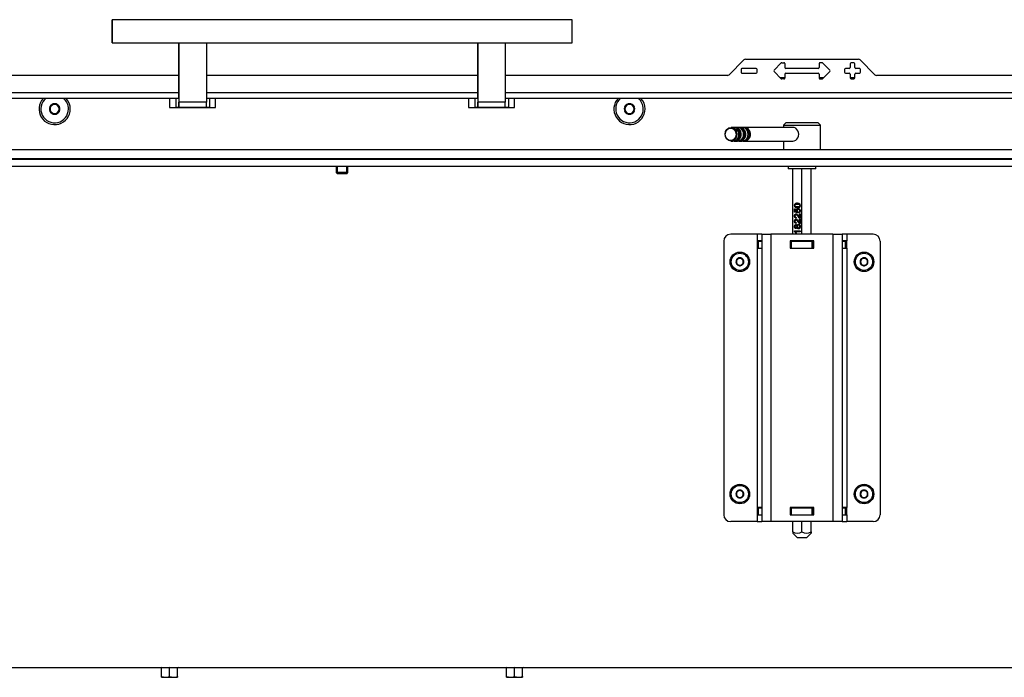
# Model space of a CAD drawing. Units: millimetres. Extents: x 0 to 852, y 0 to 1188.
# Drawn here: x 742 to 785, y 427 to 456 of the extents above; entities that cross this region are included whole.
import ezdxf

# ---------------------------------------------------------------- set-up
doc = ezdxf.new("R2010")
doc.units = ezdxf.units.MM
for name, color, linetype in [('C__USERS_SEHNAL_', 7, 'Continuous'), ('Default', 7, 'Continuous'), ('H18-105-0', 7, 'Continuous'), ('SCREW_DIN_7991_M', 7, 'Continuous')]:
    doc.layers.add(name, color=color, linetype=linetype)

# ---------------------------------------------------------------- blocks, each defined once
blk = doc.blocks.new('SE16')
at = {"layer": 'C__USERS_SEHNAL_', "color": 7, "linetype": 'Continuous'}
for p, q in [((766.432, 456.035), (746.432, 456.035)), ((746.432, 455.035), (766.432, 455.035)), ((749.332, 455.035), (749.332, 452.446)), ((749.332, 452.729), (749.332, 455.035)), ((750.532, 455.035), (750.532, 452.446)), ((762.332, 455.035), (762.332, 452.446)), ((762.332, 452.729), (762.332, 455.035)), ((763.532, 455.035), (763.532, 452.446)), ((773.261, 453.641), (773.903, 454.283)), ((773.261, 453.641), (773.903, 454.283)), ((774.442, 453.912), (773.822, 453.912)), ((773.903, 454.283), (773.903, 454.283)), ((773.974, 454.312), (778.891, 454.312)), ((775.533, 454.154), (775.219, 453.84)), ((775.561, 454.165), (775.646, 454.165)), ((775.686, 454.125), (775.686, 453.952)), ((775.686, 454.125), (775.686, 453.952)), ((775.686, 454.125), (775.686, 454.125)), ((775.686, 453.952), (775.686, 453.952)), ((777.139, 453.912), (775.726, 453.912)), ((775.726, 453.912), (775.726, 453.912)), ((777.179, 454.125), (777.179, 453.952)), ((777.303, 454.165), (777.219, 454.165)), ((777.645, 453.84), (777.332, 454.154)), ((777.645, 453.84), (777.332, 454.154)), ((777.332, 454.154), (777.332, 454.154)), ((778.492, 453.912), (778.322, 453.912)), ((778.532, 454.122), (778.532, 453.952)), ((778.692, 454.162), (778.572, 454.162)), ((778.732, 453.952), (778.732, 454.122)), ((778.732, 453.952), (778.732, 454.122)), ((778.732, 454.122), (778.732, 454.122)), ((778.732, 453.952), (778.732, 453.952)), ((778.942, 453.912), (778.772, 453.912)), ((778.772, 453.912), (778.772, 453.912)), ((778.961, 454.283), (779.603, 453.641)), ((749.332, 453.612), (713.432, 453.612)), ((762.332, 453.612), (750.532, 453.612)), ((773.191, 453.612), (763.532, 453.612)), ((773.261, 453.641), (773.261, 453.641)), ((773.782, 453.872), (773.782, 453.752)), ((773.822, 453.712), (774.442, 453.712)), ((774.482, 453.752), (774.482, 453.872)), ((774.482, 453.752), (774.482, 453.872)), ((774.482, 453.872), (774.482, 453.872)), ((774.482, 453.752), (774.482, 453.752)), ((775.219, 453.784), (775.533, 453.47)), ((775.686, 453.512), (775.491, 453.512)), ((775.686, 453.672), (775.686, 453.498)), ((775.686, 453.672), (775.686, 453.498)), ((775.686, 453.672), (775.686, 453.672)), ((775.686, 453.498), (775.686, 453.498)), ((775.726, 453.712), (777.139, 453.712)), ((775.726, 453.712), (775.726, 453.712)), ((777.179, 453.672), (777.179, 453.498)), ((777.374, 453.512), (777.179, 453.512)), ((777.332, 453.47), (777.645, 453.784)), ((777.332, 453.47), (777.645, 453.784)), ((777.332, 453.47), (777.332, 453.47)), ((777.645, 453.84), (777.645, 453.84)), ((777.645, 453.784), (777.645, 453.784)), ((778.282, 453.872), (778.282, 453.752)), ((778.322, 453.712), (778.492, 453.712)), ((778.532, 453.672), (778.532, 453.502)), ((778.732, 453.512), (778.532, 453.512)), ((778.732, 453.502), (778.732, 453.672)), ((778.732, 453.502), (778.732, 453.672)), ((778.732, 453.672), (778.732, 453.672)), ((778.732, 453.502), (778.732, 453.502)), ((778.772, 453.712), (778.942, 453.712)), ((778.772, 453.712), (778.772, 453.712)), ((778.982, 453.752), (778.982, 453.872)), ((778.982, 453.752), (778.982, 453.872)), ((778.982, 453.872), (778.982, 453.872)), ((778.982, 453.752), (778.982, 453.752)), ((799.432, 453.612), (779.674, 453.612)), ((775.646, 453.458), (775.561, 453.458)), ((777.219, 453.458), (777.303, 453.458)), ((778.572, 453.462), (778.692, 453.462)), ((713.432, 452.862), (749.332, 452.862)), ((749.332, 452.612), (713.432, 452.612)), ((748.932, 452.612), (748.932, 452.212)), ((749.199, 452.612), (749.199, 452.212)), ((749.332, 452.612), (749.332, 452.729)), ((749.332, 452.612), (749.332, 452.612)), ((749.332, 452.612), (749.332, 452.212)), ((750.532, 452.862), (762.332, 452.862)), ((762.332, 452.612), (750.532, 452.612)), ((750.665, 452.612), (750.665, 452.212)), ((750.932, 452.212), (750.932, 452.612)), ((761.932, 452.612), (761.932, 452.212)), ((762.199, 452.612), (762.199, 452.212)), ((762.332, 452.612), (762.332, 452.729)), ((762.332, 452.612), (762.332, 452.612)), ((762.332, 452.612), (762.332, 452.212)), ((763.532, 452.862), (799.432, 452.862)), ((799.432, 452.612), (763.532, 452.612)), ((763.665, 452.612), (763.665, 452.212)), ((763.932, 452.212), (763.932, 452.612)), ((743.732, 452.267), (743.736, 452.269)), ((743.732, 452.263), (743.732, 452.267)), ((743.732, 452.263), (743.732, 452.04)), ((743.929, 452.38), (743.736, 452.269)), ((743.929, 452.38), (743.932, 452.382)), ((743.932, 452.382), (743.936, 452.38)), ((744.129, 452.269), (743.936, 452.38)), ((744.129, 452.269), (744.132, 452.267)), ((744.132, 452.267), (744.132, 452.263)), ((744.132, 452.04), (744.132, 452.263)), ((748.932, 452.212), (749.332, 452.212)), ((749.332, 452.212), (749.199, 452.212)), ((749.332, 452.212), (749.302, 452.212)), ((750.532, 452.446), (749.332, 452.446)), ((749.332, 452.212), (750.532, 452.212)), ((749.332, 452.212), (749.549, 452.212)), ((749.932, 452.212), (749.332, 452.212)), ((750.532, 452.212), (749.332, 452.212)), ((749.332, 452.212), (749.332, 452.212)), ((750.532, 452.212), (749.932, 452.212)), ((750.532, 452.212), (750.532, 452.212)), ((750.532, 452.212), (750.932, 452.212)), ((750.532, 452.212), (750.562, 452.212)), ((750.665, 452.212), (750.532, 452.212)), ((761.932, 452.212), (762.332, 452.212)), ((762.332, 452.212), (762.199, 452.212)), ((762.332, 452.212), (762.302, 452.212)), ((763.532, 452.446), (762.332, 452.446)), ((762.332, 452.212), (763.532, 452.212)), ((762.332, 452.212), (762.549, 452.212)), ((762.932, 452.212), (762.332, 452.212)), ((763.532, 452.212), (762.332, 452.212)), ((762.332, 452.212), (762.332, 452.212)), ((763.532, 452.212), (762.932, 452.212)), ((763.532, 452.212), (763.532, 452.212)), ((763.532, 452.212), (763.932, 452.212)), ((763.532, 452.212), (763.562, 452.212)), ((763.665, 452.212), (763.532, 452.212)), ((768.732, 452.267), (768.736, 452.269)), ((768.732, 452.263), (768.732, 452.267)), ((768.732, 452.263), (768.732, 452.04)), ((768.929, 452.38), (768.736, 452.269)), ((768.929, 452.38), (768.932, 452.382)), ((768.932, 452.382), (768.936, 452.38)), ((769.129, 452.269), (768.936, 452.38)), ((769.129, 452.269), (769.132, 452.267)), ((769.132, 452.267), (769.132, 452.263)), ((769.132, 452.04), (769.132, 452.263)), ((743.732, 452.036), (743.732, 452.04)), ((743.736, 452.034), (743.732, 452.036)), ((743.736, 452.034), (743.929, 451.922)), ((743.932, 451.92), (743.929, 451.922)), ((743.936, 451.922), (743.932, 451.92)), ((743.936, 451.922), (744.129, 452.034)), ((744.132, 452.036), (744.129, 452.034)), ((744.132, 452.04), (744.132, 452.036)), ((768.732, 452.036), (768.732, 452.04)), ((768.736, 452.034), (768.732, 452.036)), ((768.736, 452.034), (768.929, 451.922)), ((768.932, 451.92), (768.929, 451.922)), ((768.936, 451.922), (768.932, 451.92)), ((768.936, 451.922), (769.129, 452.034)), ((769.132, 452.036), (769.129, 452.034)), ((769.132, 452.04), (769.132, 452.036)), ((773.432, 451.351), (773.347, 451.351)), ((773.632, 451.351), (773.532, 451.351)), ((773.832, 451.351), (773.732, 451.351)), ((776.032, 451.351), (773.932, 451.351)), ((775.732, 451.551), (775.632, 451.451)), ((775.632, 451.451), (777.232, 451.451)), ((775.632, 451.451), (775.632, 451.351)), ((777.132, 451.551), (775.732, 451.551)), ((777.232, 451.451), (777.132, 451.551)), ((777.232, 450.381), (777.232, 451.451)), ((773.347, 450.751), (773.432, 450.751)), ((773.532, 450.751), (773.632, 450.751)), ((773.732, 450.751), (773.832, 450.751)), ((773.932, 450.751), (776.032, 450.751)), ((775.632, 450.751), (775.632, 450.381)), ((806.882, 449.951), (705.982, 449.951)), ((806.882, 449.651), (705.982, 449.651)), ((775.632, 449.981), (775.632, 449.951)), ((775.832, 449.651), (775.832, 449.551)), ((777.032, 449.551), (777.032, 449.651)), ((777.232, 449.951), (777.232, 449.981)), ((777.032, 449.551), (775.832, 449.551)), ((776.032, 446.705), (776.032, 449.551)), ((776.432, 446.705), (776.432, 449.551)), ((776.832, 446.705), (776.832, 449.551)), ((776.106, 447.664), (776.106, 447.81)), ((776.106, 447.81), (776.136, 447.81)), ((776.237, 447.635), (776.106, 447.664)), ((776.116, 447.664), (776.106, 447.664)), ((776.116, 447.664), (776.116, 447.81)), ((776.238, 447.638), (776.116, 447.664)), ((776.136, 447.81), (776.136, 447.693)), ((776.136, 447.693), (776.205, 447.677)), ((776.215, 447.677), (776.205, 447.677)), ((776.242, 447.669), (776.237, 447.635)), ((776.291, 447.629), (776.288, 447.667)), ((776.298, 447.667), (776.288, 447.667)), ((776.301, 447.629), (776.298, 447.667)), ((776.328, 447.446), (776.328, 447.591)), ((776.328, 447.591), (776.358, 447.591)), ((776.338, 447.446), (776.338, 447.591)), ((776.358, 447.591), (776.358, 447.395)), ((776.18, 447.087), (776.167, 447.087)), ((776.179, 447.439), (776.176, 447.402)), ((776.179, 447.21), (776.176, 447.173)), ((776.23, 447.081), (776.22, 447.081)), ((776.297, 447.099), (776.284, 447.099)), ((776.338, 447.446), (776.328, 447.446)), ((776.328, 447.217), (776.328, 447.362)), ((776.328, 447.362), (776.358, 447.362)), ((776.338, 447.217), (776.328, 447.217)), ((776.338, 447.217), (776.338, 447.362)), ((776.358, 447.362), (776.358, 447.166)), ((774.482, 446.705), (773.332, 446.705)), ((774.482, 446.705), (774.482, 446.415)), ((774.682, 446.705), (774.482, 446.705)), ((774.682, 446.705), (775.082, 446.705)), ((774.682, 446.705), (774.682, 434.205)), ((777.782, 446.705), (775.082, 446.705)), ((775.082, 446.705), (775.082, 434.205)), ((776.102, 446.827), (776.102, 446.85)), ((776.102, 446.85), (776.358, 446.85)), ((776.112, 446.827), (776.102, 446.827)), ((776.112, 446.827), (776.112, 446.85)), ((776.358, 446.814), (776.159, 446.814)), ((776.165, 446.991), (776.177, 446.991)), ((776.196, 446.742), (776.166, 446.742)), ((776.23, 446.999), (776.22, 446.999)), ((776.283, 446.98), (776.294, 446.98)), ((776.358, 446.85), (776.358, 446.814)), ((777.782, 446.705), (778.182, 446.705)), ((777.782, 446.705), (777.782, 434.205)), ((778.382, 446.705), (778.182, 446.705)), ((778.182, 446.705), (778.182, 434.205)), ((779.532, 446.705), (778.382, 446.705)), ((778.382, 446.705), (778.382, 446.415)), ((773.032, 446.405), (773.032, 434.505)), ((774.682, 446.415), (774.482, 446.415)), ((774.482, 446.415), (774.482, 446.095)), ((774.522, 446.405), (774.537, 446.405)), ((774.522, 446.105), (774.522, 446.405)), ((774.522, 446.105), (774.522, 446.405)), ((774.537, 446.405), (774.682, 446.405)), ((774.537, 446.105), (774.537, 446.405)), ((775.922, 446.415), (775.922, 446.095)), ((776.942, 446.415), (775.922, 446.415)), ((775.922, 446.405), (775.932, 446.405)), ((775.932, 446.405), (775.982, 446.405)), ((775.932, 446.105), (775.932, 446.405)), ((775.932, 446.105), (775.932, 446.405)), ((775.982, 446.405), (776.882, 446.405)), ((775.982, 446.105), (775.982, 446.405)), ((776.032, 446.405), (776.032, 446.415)), ((776.432, 446.405), (776.432, 446.415)), ((776.832, 446.405), (776.832, 446.415)), ((776.882, 446.405), (776.932, 446.405)), ((776.882, 446.105), (776.882, 446.405)), ((776.932, 446.405), (776.942, 446.405)), ((776.932, 446.105), (776.932, 446.405)), ((776.942, 446.095), (776.942, 446.415)), ((778.382, 446.415), (778.182, 446.415)), ((778.182, 446.405), (778.327, 446.405)), ((778.327, 446.405), (778.342, 446.405)), ((778.327, 446.105), (778.327, 446.405)), ((778.342, 446.105), (778.342, 446.405)), ((778.382, 446.095), (778.382, 446.415)), ((779.832, 446.405), (779.832, 434.505)), ((774.482, 446.095), (774.482, 434.815)), ((774.482, 446.095), (774.682, 446.095)), ((774.537, 446.105), (774.522, 446.105)), ((774.537, 446.105), (774.682, 446.105)), ((775.922, 446.105), (775.932, 446.105)), ((775.922, 446.095), (776.942, 446.095)), ((775.982, 446.105), (775.932, 446.105)), ((775.982, 446.105), (776.882, 446.105)), ((776.032, 446.095), (776.032, 446.105)), ((776.432, 446.095), (776.432, 446.105)), ((776.832, 446.095), (776.832, 446.105)), ((776.932, 446.105), (776.882, 446.105)), ((776.932, 446.105), (776.942, 446.105)), ((778.182, 446.105), (778.327, 446.105)), ((778.182, 446.095), (778.382, 446.095)), ((778.342, 446.105), (778.327, 446.105)), ((778.382, 446.095), (778.382, 434.815)), ((773.582, 445.591), (773.584, 445.592)), ((773.582, 445.589), (773.582, 445.591)), ((773.582, 445.589), (773.582, 445.42)), ((773.582, 445.418), (773.582, 445.42)), ((773.584, 445.417), (773.582, 445.418)), ((773.73, 445.677), (773.584, 445.592)), ((773.584, 445.417), (773.73, 445.333)), ((773.73, 445.677), (773.732, 445.678)), ((773.732, 445.331), (773.73, 445.333)), ((773.732, 445.678), (773.734, 445.677)), ((773.734, 445.333), (773.732, 445.331)), ((773.88, 445.592), (773.734, 445.677)), ((773.734, 445.333), (773.88, 445.417)), ((773.88, 445.592), (773.882, 445.591)), ((773.882, 445.418), (773.88, 445.417)), ((773.882, 445.591), (773.882, 445.589)), ((773.882, 445.42), (773.882, 445.589)), ((773.882, 445.42), (773.882, 445.418)), ((778.982, 445.591), (778.984, 445.592)), ((778.982, 445.589), (778.982, 445.591)), ((778.982, 445.589), (778.982, 445.42)), ((778.982, 445.418), (778.982, 445.42)), ((778.984, 445.417), (778.982, 445.418)), ((779.13, 445.677), (778.984, 445.592)), ((778.984, 445.417), (779.13, 445.333)), ((779.13, 445.677), (779.132, 445.678)), ((779.132, 445.331), (779.13, 445.333)), ((779.132, 445.678), (779.134, 445.677)), ((779.134, 445.333), (779.132, 445.331)), ((779.28, 445.592), (779.134, 445.677)), ((779.134, 445.333), (779.28, 445.417)), ((779.28, 445.592), (779.282, 445.591)), ((779.282, 445.418), (779.28, 445.417)), ((779.282, 445.591), (779.282, 445.589)), ((779.282, 445.42), (779.282, 445.589)), ((779.282, 445.42), (779.282, 445.418)), ((773.582, 435.491), (773.584, 435.492)), ((773.582, 435.489), (773.582, 435.491)), ((773.582, 435.489), (773.582, 435.32)), ((773.73, 435.577), (773.584, 435.492)), ((773.73, 435.577), (773.732, 435.578)), ((773.732, 435.578), (773.734, 435.577)), ((773.88, 435.492), (773.734, 435.577)), ((773.88, 435.492), (773.882, 435.491)), ((773.882, 435.491), (773.882, 435.489)), ((773.882, 435.32), (773.882, 435.489)), ((778.982, 435.491), (778.984, 435.492)), ((778.982, 435.489), (778.982, 435.491)), ((778.982, 435.489), (778.982, 435.32)), ((779.13, 435.577), (778.984, 435.492)), ((779.13, 435.577), (779.132, 435.578)), ((779.132, 435.578), (779.134, 435.577)), ((779.28, 435.492), (779.134, 435.577)), ((779.28, 435.492), (779.282, 435.491)), ((779.282, 435.491), (779.282, 435.489)), ((779.282, 435.32), (779.282, 435.489)), ((773.582, 435.318), (773.582, 435.32)), ((773.584, 435.317), (773.582, 435.318)), ((773.584, 435.317), (773.73, 435.233)), ((773.732, 435.231), (773.73, 435.233)), ((773.734, 435.233), (773.732, 435.231)), ((773.734, 435.233), (773.88, 435.317)), ((773.882, 435.318), (773.88, 435.317)), ((773.882, 435.32), (773.882, 435.318)), ((778.982, 435.318), (778.982, 435.32)), ((778.984, 435.317), (778.982, 435.318)), ((778.984, 435.317), (779.13, 435.233)), ((779.132, 435.231), (779.13, 435.233)), ((779.134, 435.233), (779.132, 435.231)), ((779.134, 435.233), (779.28, 435.317)), ((779.282, 435.318), (779.28, 435.317)), ((779.282, 435.32), (779.282, 435.318)), ((774.482, 434.815), (774.482, 434.495)), ((774.682, 434.815), (774.482, 434.815)), ((774.522, 434.805), (774.537, 434.805)), ((774.522, 434.505), (774.522, 434.805)), ((774.522, 434.505), (774.522, 434.805)), ((774.537, 434.805), (774.682, 434.805)), ((774.537, 434.505), (774.537, 434.805)), ((775.922, 434.815), (775.922, 434.495)), ((776.942, 434.815), (775.922, 434.815)), ((775.922, 434.805), (775.932, 434.805)), ((775.932, 434.805), (775.982, 434.805)), ((775.932, 434.505), (775.932, 434.805)), ((775.932, 434.505), (775.932, 434.805)), ((775.982, 434.805), (776.882, 434.805)), ((775.982, 434.505), (775.982, 434.805)), ((776.032, 434.805), (776.032, 434.815)), ((776.432, 434.805), (776.432, 434.815)), ((776.832, 434.805), (776.832, 434.815)), ((776.882, 434.805), (776.932, 434.805)), ((776.882, 434.505), (776.882, 434.805)), ((776.932, 434.805), (776.942, 434.805)), ((776.932, 434.505), (776.932, 434.805)), ((776.942, 434.495), (776.942, 434.815)), ((778.382, 434.815), (778.182, 434.815)), ((778.182, 434.805), (778.327, 434.805)), ((778.327, 434.805), (778.342, 434.805)), ((778.327, 434.505), (778.327, 434.805)), ((778.342, 434.505), (778.342, 434.805)), ((778.382, 434.495), (778.382, 434.815)), ((774.482, 434.205), (773.332, 434.205)), ((774.482, 434.495), (774.682, 434.495)), ((774.482, 434.495), (774.482, 434.205)), ((774.482, 434.205), (774.682, 434.205)), ((774.537, 434.505), (774.522, 434.505)), ((774.537, 434.505), (774.682, 434.505)), ((775.082, 434.205), (774.682, 434.205)), ((777.782, 434.205), (775.082, 434.205)), ((775.922, 434.505), (775.932, 434.505)), ((775.922, 434.495), (776.942, 434.495)), ((775.982, 434.505), (775.932, 434.505)), ((775.982, 434.505), (776.882, 434.505)), ((776.032, 434.495), (776.032, 434.505)), ((776.032, 433.763), (776.032, 434.205)), ((776.432, 434.495), (776.432, 434.505)), ((776.432, 433.763), (776.432, 434.205)), ((776.832, 434.495), (776.832, 434.505)), ((776.832, 433.763), (776.832, 434.205)), ((776.932, 434.505), (776.882, 434.505)), ((776.932, 434.505), (776.942, 434.505)), ((778.182, 434.205), (777.782, 434.205)), ((778.182, 434.505), (778.327, 434.505)), ((778.182, 434.495), (778.382, 434.495)), ((778.182, 434.205), (778.382, 434.205)), ((778.342, 434.505), (778.327, 434.505)), ((778.382, 434.495), (778.382, 434.205)), ((779.532, 434.205), (778.382, 434.205)), ((776.03, 433.703), (776.232, 433.501)), ((776.032, 433.763), (776.032, 433.701)), ((776.632, 433.501), (776.232, 433.501)), ((776.632, 433.501), (776.834, 433.703)), ((776.832, 433.763), (776.832, 433.701)), ((712.252, 427.855), (800.612, 427.855)), ((748.582, 427.466), (748.582, 427.845)), ((748.932, 427.855), (748.932, 427.845)), ((748.932, 427.466), (748.932, 427.845)), ((749.282, 427.466), (749.282, 427.845)), ((763.582, 427.466), (763.582, 427.845)), ((763.932, 427.855), (763.932, 427.845)), ((763.932, 427.466), (763.932, 427.845)), ((764.282, 427.466), (764.282, 427.845)), ((748.582, 427.435), (748.582, 427.466)), ((748.582, 427.466), (748.757, 427.435)), ((748.582, 427.435), (748.757, 427.435)), ((748.757, 427.435), (749.107, 427.435)), ((748.932, 427.466), (749.107, 427.435)), ((749.107, 427.435), (749.282, 427.435)), ((749.282, 427.466), (749.282, 427.435)), ((763.582, 427.435), (763.582, 427.466)), ((763.582, 427.466), (763.757, 427.435)), ((763.582, 427.435), (763.757, 427.435)), ((763.757, 427.435), (764.107, 427.435)), ((763.932, 427.466), (764.107, 427.435)), ((764.107, 427.435), (764.282, 427.435)), ((764.282, 427.466), (764.282, 427.435))]:
    blk.add_line(p, q, dxfattribs=at)
for centre, radius in [((773.732, 445.505), 0.425), ((773.732, 445.505), 0.375), ((779.132, 445.505), 0.425), ((779.132, 445.505), 0.375), ((773.732, 435.405), 0.425), ((773.732, 435.405), 0.375), ((779.132, 435.405), 0.425), ((779.132, 435.405), 0.375)]:
    blk.add_circle(centre, radius, dxfattribs=at)
for centre, radius, start, end in [((773.822, 453.872), 0.04, 90, 180), ((773.974, 454.212), 0.1, 90, 135), ((773.974, 454.212), 0.1, 90, 135), ((774.442, 453.872), 0.04, 0, 90), ((774.442, 453.872), 0.04, 0, 90), ((775.561, 454.125), 0.04, 90, 135), ((775.646, 454.125), 0.04, 0, 90), ((775.646, 454.125), 0.04, 0, 90), ((775.726, 453.952), 0.04, 180, 270), ((775.726, 453.952), 0.04, 180, 270), ((777.139, 453.952), 0.04, 270, 0), ((777.219, 454.125), 0.04, 90, 180), ((777.303, 454.125), 0.04, 45, 90), ((777.303, 454.125), 0.04, 45, 90), ((778.322, 453.872), 0.04, 90, 180), ((778.492, 453.952), 0.04, 270, 0), ((778.572, 454.122), 0.04, 90, 180), ((778.692, 454.122), 0.04, 0, 90), ((778.692, 454.122), 0.04, 0, 90), ((778.772, 453.952), 0.04, 180, 270), ((778.772, 453.952), 0.04, 180, 270), ((778.891, 454.212), 0.1, 45, 90), ((778.942, 453.872), 0.04, 0, 90), ((778.942, 453.872), 0.04, 0, 90), ((773.191, 453.712), 0.1, 270, 315), ((773.191, 453.712), 0.1, 270, 315), ((773.822, 453.752), 0.04, 180, 270), ((774.442, 453.752), 0.04, 270, 0), ((774.442, 453.752), 0.04, 270, 0), ((775.247, 453.812), 0.04, 135, 225), ((775.561, 453.498), 0.04, 225, 270), ((775.646, 453.498), 0.04, 270, 0), ((775.646, 453.498), 0.04, 270, 0), ((775.726, 453.672), 0.04, 90, 180), ((775.726, 453.672), 0.04, 90, 180), ((777.139, 453.672), 0.04, 0, 90), ((777.219, 453.498), 0.04, 180, 270), ((777.303, 453.498), 0.04, 270, 315), ((777.303, 453.498), 0.04, 270, 315), ((777.617, 453.812), 0.04, 315, 45), ((777.617, 453.812), 0.04, 315, 45), ((778.322, 453.752), 0.04, 180, 270), ((778.492, 453.672), 0.04, 0, 90), ((778.572, 453.502), 0.04, 180, 270), ((778.692, 453.502), 0.04, 270, 0), ((778.692, 453.502), 0.04, 270, 0), ((778.772, 453.672), 0.04, 90, 180), ((778.772, 453.672), 0.04, 90, 180), ((778.942, 453.752), 0.04, 270, 0), ((778.942, 453.752), 0.04, 270, 0), ((779.674, 453.712), 0.1, 225, 270), ((743.932, 452.151), 0.68, 137.3361, 0), ((743.932, 452.151), 0.6, 129.8204, 0), ((743.932, 452.151), 0.6, 0, 50.1796), ((743.932, 452.151), 0.68, 0, 42.6639), ((768.932, 452.151), 0.68, 137.3361, 0), ((768.932, 452.151), 0.6, 129.8204, 0), ((768.932, 452.151), 0.6, 0, 50.1796), ((768.932, 452.151), 0.68, 0, 42.6639), ((743.932, 452.151), 0.229, 150.8518, 209.1482), ((743.932, 452.151), 0.2, 120, 180), ((743.932, 452.151), 0.229, 90.8518, 149.1482), ((743.932, 452.151), 0.2, 60, 120), ((743.932, 452.151), 0.229, 30.8518, 89.1482), ((743.932, 452.151), 0.2, 0, 60), ((743.932, 452.151), 0.229, 330.8518, 29.1482), ((768.932, 452.151), 0.229, 150.8518, 209.1482), ((768.932, 452.151), 0.2, 120, 180), ((768.932, 452.151), 0.229, 90.8518, 149.1482), ((768.932, 452.151), 0.2, 60, 120), ((768.932, 452.151), 0.229, 30.8518, 89.1482), ((768.932, 452.151), 0.2, 0, 60), ((768.932, 452.151), 0.229, 330.8518, 29.1482), ((743.932, 452.151), 0.2, 180, 240), ((743.932, 452.151), 0.229, 210.8518, 269.1482), ((743.932, 452.151), 0.2, 240, 300), ((743.932, 452.151), 0.229, 270.8518, 329.1482), ((743.932, 452.151), 0.2, 300, 0), ((768.932, 452.151), 0.2, 180, 240), ((768.932, 452.151), 0.229, 210.8518, 269.1482), ((768.932, 452.151), 0.2, 240, 300), ((768.932, 452.151), 0.229, 270.8518, 329.1482), ((768.932, 452.151), 0.2, 300, 0), ((773.332, 446.405), 0.3, 90.0002, 180), ((775.996, 446.681), 0.181, 19.6497, 54.0046), ((776.006, 446.681), 0.181, 19.6497, 54.0046), ((775.951, 446.661), 0.258, 18.2673, 36.5204), ((779.532, 446.405), 0.3, 0, 90), ((773.732, 445.505), 0.172, 150.7028, 209.2972), ((773.732, 445.505), 0.15, 120, 180), ((773.732, 445.505), 0.15, 180, 240), ((773.732, 445.505), 0.172, 90.7028, 149.2972), ((773.732, 445.505), 0.172, 210.7028, 269.2972), ((773.732, 445.505), 0.15, 60, 120), ((773.732, 445.505), 0.15, 240, 300), ((773.732, 445.505), 0.172, 30.7028, 89.2972), ((773.732, 445.505), 0.172, 270.7028, 329.2972), ((773.732, 445.505), 0.15, 0, 60), ((773.732, 445.505), 0.15, 300, 0), ((773.732, 445.505), 0.172, 330.7028, 29.2972), ((779.132, 445.505), 0.172, 150.7028, 209.2972), ((779.132, 445.505), 0.15, 120, 180), ((779.132, 445.505), 0.15, 180, 240), ((779.132, 445.505), 0.172, 90.7028, 149.2972), ((779.132, 445.505), 0.172, 210.7028, 269.2972), ((779.132, 445.505), 0.15, 60, 120), ((779.132, 445.505), 0.15, 240, 300), ((779.132, 445.505), 0.172, 30.7028, 89.2972), ((779.132, 445.505), 0.172, 270.7028, 329.2972), ((779.132, 445.505), 0.15, 0, 60), ((779.132, 445.505), 0.15, 300, 0), ((779.132, 445.505), 0.172, 330.7028, 29.2972), ((773.732, 435.405), 0.172, 150.7028, 209.2972), ((773.732, 435.405), 0.15, 120, 180), ((773.732, 435.405), 0.172, 90.7028, 149.2972), ((773.732, 435.405), 0.15, 60, 120), ((773.732, 435.405), 0.172, 30.7028, 89.2972), ((773.732, 435.405), 0.15, 0, 60), ((773.732, 435.405), 0.172, 330.7028, 29.2972), ((779.132, 435.405), 0.172, 150.7028, 209.2972), ((779.132, 435.405), 0.15, 120, 180), ((779.132, 435.405), 0.172, 90.7028, 149.2972), ((779.132, 435.405), 0.15, 60, 120), ((779.132, 435.405), 0.172, 30.7028, 89.2972), ((779.132, 435.405), 0.15, 0, 60), ((779.132, 435.405), 0.172, 330.7028, 29.2972), ((773.732, 435.405), 0.15, 180, 240), ((773.732, 435.405), 0.172, 210.7028, 269.2972), ((773.732, 435.405), 0.15, 240, 300), ((773.732, 435.405), 0.172, 270.7028, 329.2972), ((773.732, 435.405), 0.15, 300, 0), ((779.132, 435.405), 0.15, 180, 240), ((779.132, 435.405), 0.172, 210.7028, 269.2972), ((779.132, 435.405), 0.15, 240, 300), ((779.132, 435.405), 0.172, 270.7028, 329.2972), ((779.132, 435.405), 0.15, 300, 0), ((773.332, 434.505), 0.3, 180.0001, 270), ((779.532, 434.505), 0.3, 269.9998, 359.9998), ((776.232, 434.059), 0.357, 235.9332, 304.0668), ((776.632, 434.06), 0.358, 236.052, 303.948), ((748.747, 428.675), 0.82, 256.9194, 283.0806), ((748.548, 427.844), 0.0346, 1.0237, 17.6015), ((749.118, 428.676), 0.821, 256.9446, 283.0554), ((749.317, 427.844), 0.0346, 162.3985, 178.9763), ((763.747, 428.675), 0.82, 256.9194, 283.0806), ((763.548, 427.844), 0.0346, 1.0237, 17.6015), ((764.118, 428.676), 0.821, 256.9446, 283.0554), ((764.317, 427.844), 0.0346, 162.3985, 178.9763), ((748.75, 427.982), 0.548, 270.793, 289.4632), ((749.1, 427.982), 0.548, 270.793, 289.4632), ((763.75, 427.982), 0.548, 270.793, 289.4632), ((764.1, 427.982), 0.548, 270.793, 289.4632)]:
    blk.add_arc(centre, radius, start, end, dxfattribs=at)
for centre, major_axis, ratio in [((746.432, 455.535), (0, -0.5), 0.000008), ((746.432, 455.535), (0, 0.35), 0.000008), ((773.347, 451.051), (0, -0.3), 0.866025), ((773.332, 451.051), (0, -0.27), 0.866025)]:
    blk.add_ellipse(centre, major_axis=major_axis, ratio=ratio, dxfattribs=at)
for centre, major_axis, ratio, start_param, end_param in [((766.432, 455.535), (0, -0.5), 0.000008, 0, 3.141593), ((749.332, 453.012), (0, -0.8), 0.000008, 0, 0.785398), ((750.532, 453.012), (0, 0.8), 0.000008, 3.141593, 3.926991), ((762.332, 453.012), (0, -0.8), 0.000008, 0, 0.785398), ((763.532, 453.012), (0, 0.8), 0.000008, 3.141593, 3.926991), ((773.432, 451.051), (0, -0.3), 0.866025, 0, 3.141593), ((773.532, 451.051), (0, -0.3), 0.866025, 0, 3.335251), ((773.632, 451.051), (0, -0.3), 0.866025, 0, 3.141593), ((773.732, 451.051), (0, -0.3), 0.866025, 0, 3.335251), ((773.832, 451.051), (0, -0.3), 0.866025, 0, 3.141593), ((773.932, 451.051), (0, -0.3), 0.866025, 0, 3.335251), ((776.032, 451.051), (0, -0.3), 0.866025, 0, 3.141593), ((773.532, 451.051), (0, -0.25), 0.866025, 0.247905, 2.893687), ((773.732, 451.051), (0, -0.25), 0.866025, 0.247905, 2.893688), ((773.932, 451.051), (0, -0.25), 0.866025, 0.247905, 2.893687), ((773.532, 451.051), (0, -0.3), 0.866025, 6.089527, 6.283185), ((773.732, 451.051), (0, -0.3), 0.866025, 6.089527, 6.283185), ((773.932, 451.051), (0, -0.3), 0.866025, 6.089527, 6.283185), ((776.232, 434.801), (0, 0.162), 0.866025, 1.487514, 1.549299), ((776.232, 434.801), (0, 0.162), 0.866025, 4.733887, 4.795672), ((748.552, 427.827), (0.03, 0), 0.999187, 1.993555, 2.648044), ((748.552, 427.827), (0.03, 0), 0.999187, 0.493548, 1.148038), ((763.552, 427.827), (0.03, 0), 0.999187, 1.993555, 2.648044), ((763.552, 427.827), (0.03, 0), 0.999187, 0.493548, 1.148038)]:
    blk.add_ellipse(centre, major_axis=major_axis, ratio=ratio, start_param=start_param, end_param=end_param, dxfattribs=at)
for points, knots in [([(776.232, 447.859), (776.202, 447.859), (776.178, 447.862), (776.159, 447.87), (776.141, 447.877), (776.127, 447.887), (776.117, 447.902), (776.107, 447.916), (776.102, 447.934), (776.102, 447.971), (776.105, 447.985), (776.111, 447.997), (776.116, 448.009), (776.124, 448.019), (776.145, 448.034), (776.157, 448.04), (776.172, 448.044), (776.187, 448.049), (776.207, 448.051), (776.262, 448.051), (776.286, 448.047), (776.305, 448.04), (776.323, 448.033), (776.337, 448.023), (776.357, 447.994), (776.362, 447.976), (776.362, 447.926), (776.353, 447.904), (776.336, 447.888), (776.315, 447.869), (776.28, 447.859), (776.232, 447.859)], [0, 0, 0, 0, 0.105605, 0.105605, 0.105605, 0.179131, 0.179131, 0.179131, 0.250572, 0.250572, 0.303662, 0.303662, 0.303662, 0.358479, 0.358479, 0.413295, 0.413295, 0.413295, 0.500903, 0.500903, 0.605085, 0.605085, 0.605085, 0.677204, 0.677204, 0.749324, 0.749324, 0.844391, 0.844391, 0.844391, 1, 1, 1, 1]), ([(776.242, 447.859), (776.212, 447.859), (776.188, 447.862), (776.169, 447.87), (776.151, 447.877), (776.137, 447.887), (776.127, 447.902), (776.117, 447.916), (776.112, 447.934), (776.112, 447.971), (776.115, 447.985), (776.121, 447.997), (776.126, 448.009), (776.134, 448.019), (776.155, 448.034), (776.167, 448.04), (776.182, 448.044), (776.197, 448.049), (776.217, 448.051), (776.256, 448.051), (776.269, 448.05), (776.281, 448.049)], [0, 0, 0, 0, 0.1056048, 0.1056048, 0.1056048, 0.1791314, 0.1791314, 0.1791314, 0.2505725, 0.2505725, 0.3036617, 0.3036617, 0.3036617, 0.3584785, 0.3584785, 0.4132953, 0.4132953, 0.4132953, 0.5009028, 0.5009028, 0.5503178, 0.5503178, 0.5503178, 0.5503178]), ([(776.232, 447.896), (776.274, 447.896), (776.302, 447.902), (776.329, 447.924), (776.336, 447.938), (776.336, 447.955), (776.336, 447.972), (776.329, 447.985), (776.316, 447.997), (776.302, 448.008), (776.274, 448.014), (776.19, 448.014), (776.162, 448.008), (776.135, 447.986), (776.128, 447.972), (776.128, 447.938), (776.134, 447.925), (776.146, 447.915), (776.162, 447.902), (776.19, 447.896), (776.232, 447.896)], [0, 0, 0, 0, 0.124855, 0.124855, 0.24971, 0.24971, 0.24971, 0.333662, 0.333662, 0.333662, 0.458087, 0.458087, 0.583018, 0.583018, 0.707949, 0.707949, 0.828572, 0.828572, 0.828572, 1, 1, 1, 1]), ([(776.242, 447.896), (776.284, 447.896), (776.312, 447.902), (776.339, 447.924), (776.346, 447.938), (776.346, 447.955), (776.346, 447.972), (776.339, 447.985), (776.326, 447.997), (776.312, 448.008), (776.284, 448.014), (776.2, 448.014), (776.172, 448.008), (776.145, 447.986), (776.138, 447.972), (776.138, 447.938), (776.144, 447.925), (776.156, 447.915), (776.172, 447.902), (776.2, 447.896), (776.242, 447.896)], [0, 0, 0, 0, 0.124855, 0.124855, 0.24971, 0.24971, 0.24971, 0.333662, 0.333662, 0.333662, 0.458087, 0.458087, 0.583018, 0.583018, 0.707949, 0.707949, 0.828572, 0.828572, 0.828572, 1, 1, 1, 1]), ([(776.176, 447.402), (776.152, 447.404), (776.134, 447.414), (776.108, 447.447), (776.102, 447.47), (776.102, 447.526), (776.109, 447.549), (776.123, 447.565), (776.136, 447.582), (776.153, 447.59), (776.183, 447.59), (776.193, 447.588), (776.213, 447.578), (776.223, 447.57), (776.245, 447.547), (776.26, 447.529), (776.279, 447.503), (776.295, 447.481), (776.305, 447.467), (776.311, 447.461), (776.317, 447.455), (776.322, 447.45), (776.328, 447.446)], [0, 0, 0, 0, 0.139404, 0.139404, 0.278808, 0.278808, 0.418212, 0.418212, 0.418212, 0.586666, 0.586666, 0.67232, 0.67232, 0.757975, 0.757975, 0.843629, 0.843629, 0.843629, 0.951705, 0.951705, 0.951705, 1, 1, 1, 1]), ([(776.186, 447.402), (776.162, 447.404), (776.144, 447.414), (776.118, 447.447), (776.112, 447.47), (776.112, 447.526), (776.119, 447.549), (776.133, 447.565), (776.146, 447.582), (776.163, 447.59), (776.193, 447.59), (776.203, 447.588), (776.216, 447.581), (776.218, 447.58), (776.221, 447.578)], [0, 0, 0, 0, 0.139404, 0.139404, 0.2788081, 0.2788081, 0.4182121, 0.4182121, 0.4182121, 0.5866657, 0.5866657, 0.6723201, 0.6723201, 0.694928, 0.694928, 0.694928, 0.694928]), ([(776.358, 447.395), (776.35, 447.395), (776.343, 447.396), (776.336, 447.399), (776.325, 447.404), (776.313, 447.412), (776.302, 447.423), (776.291, 447.435), (776.278, 447.45), (776.264, 447.471), (776.241, 447.503), (776.223, 447.525), (776.21, 447.536), (776.197, 447.547), (776.184, 447.553), (776.16, 447.553), (776.149, 447.547), (776.141, 447.537), (776.132, 447.527), (776.128, 447.514), (776.128, 447.479), (776.133, 447.466), (776.151, 447.445), (776.163, 447.439), (776.179, 447.439)], [0, 0, 0, 0, 0.056601, 0.056601, 0.056601, 0.158372, 0.158372, 0.158372, 0.301911, 0.301911, 0.301911, 0.501099, 0.501099, 0.501099, 0.597081, 0.597081, 0.695767, 0.695767, 0.695767, 0.793469, 0.793469, 0.89577, 0.89577, 1, 1, 1, 1]), ([(776.205, 447.677), (776.194, 447.695), (776.189, 447.713), (776.189, 447.759), (776.197, 447.78), (776.212, 447.798), (776.228, 447.815), (776.247, 447.824), (776.294, 447.824), (776.314, 447.817), (776.331, 447.801), (776.352, 447.782), (776.362, 447.756), (776.362, 447.697), (776.356, 447.675), (776.343, 447.658), (776.329, 447.642), (776.312, 447.632), (776.291, 447.629)], [0, 0, 0, 0, 0.111036, 0.111036, 0.259084, 0.259084, 0.259084, 0.409407, 0.409407, 0.553378, 0.553378, 0.553378, 0.724721, 0.724721, 0.866131, 0.866131, 0.866131, 1, 1, 1, 1]), ([(776.215, 447.677), (776.204, 447.695), (776.199, 447.713), (776.199, 447.759), (776.207, 447.78), (776.222, 447.798), (776.238, 447.815), (776.257, 447.824), (776.281, 447.824)], [0, 0, 0, 0, 0.1110359, 0.1110359, 0.2590838, 0.2590838, 0.2590838, 0.4085929, 0.4085929, 0.4085929, 0.4085929]), ([(776.288, 447.667), (776.304, 447.67), (776.316, 447.676), (776.324, 447.686), (776.332, 447.696), (776.336, 447.709), (776.336, 447.723), (776.336, 447.741), (776.331, 447.756), (776.319, 447.768), (776.308, 447.779), (776.293, 447.786), (776.256, 447.786), (776.242, 447.78), (776.222, 447.757), (776.217, 447.742), (776.217, 447.711), (776.219, 447.701), (776.224, 447.691), (776.228, 447.682), (776.234, 447.675), (776.242, 447.669)], [0, 0, 0, 0, 0.129478, 0.129478, 0.129478, 0.242279, 0.242279, 0.242279, 0.381217, 0.381217, 0.381217, 0.535791, 0.535791, 0.680617, 0.680617, 0.825443, 0.825443, 0.915026, 0.915026, 0.915026, 1, 1, 1, 1]), ([(776.368, 447.395), (776.36, 447.395), (776.353, 447.396), (776.346, 447.399), (776.335, 447.404), (776.323, 447.412), (776.312, 447.423), (776.301, 447.435), (776.288, 447.45), (776.274, 447.471), (776.251, 447.503), (776.233, 447.525), (776.22, 447.536)], [0, 0, 0, 0, 0.0566015, 0.0566015, 0.0566015, 0.1583719, 0.1583719, 0.1583719, 0.301911, 0.301911, 0.301911, 0.501099, 0.501099, 0.501099, 0.501099]), ([(776.298, 447.667), (776.314, 447.67), (776.326, 447.676), (776.334, 447.686), (776.342, 447.696), (776.346, 447.709), (776.346, 447.723), (776.346, 447.741), (776.341, 447.756), (776.329, 447.768), (776.318, 447.779), (776.303, 447.786), (776.268, 447.786), (776.254, 447.781), (776.244, 447.771)], [0, 0, 0, 0, 0.1294777, 0.1294777, 0.1294777, 0.242279, 0.242279, 0.242279, 0.3812169, 0.3812169, 0.3812169, 0.5357908, 0.5357908, 0.6708268, 0.6708268, 0.6708268, 0.6708268]), ([(776.176, 447.173), (776.152, 447.176), (776.134, 447.185), (776.121, 447.202), (776.109, 447.219), (776.102, 447.241), (776.102, 447.297), (776.109, 447.32), (776.123, 447.336), (776.136, 447.353), (776.153, 447.361), (776.183, 447.361), (776.193, 447.359), (776.203, 447.354), (776.213, 447.349), (776.223, 447.341), (776.245, 447.319), (776.26, 447.3), (776.279, 447.274), (776.295, 447.252), (776.305, 447.238), (776.311, 447.232), (776.317, 447.226), (776.322, 447.221), (776.328, 447.217)], [0, 0, 0, 0, 0.137855, 0.137855, 0.137855, 0.276995, 0.276995, 0.41808, 0.41808, 0.41808, 0.547275, 0.547275, 0.612967, 0.612967, 0.612967, 0.728366, 0.728366, 0.843765, 0.843765, 0.843765, 0.951885, 0.951885, 0.951885, 1, 1, 1, 1]), ([(776.22, 446.999), (776.215, 446.983), (776.208, 446.972), (776.191, 446.958), (776.18, 446.954), (776.149, 446.954), (776.134, 446.962), (776.109, 446.993), (776.102, 447.013), (776.102, 447.065), (776.109, 447.085), (776.134, 447.117), (776.15, 447.125), (776.18, 447.125), (776.191, 447.121), (776.199, 447.114), (776.208, 447.107), (776.215, 447.096), (776.22, 447.081)], [0, 0, 0, 0, 0.099714, 0.099714, 0.199427, 0.199427, 0.350383, 0.350383, 0.501338, 0.501338, 0.653446, 0.653446, 0.805553, 0.805553, 0.901842, 0.901842, 0.901842, 1, 1, 1, 1]), ([(776.186, 447.173), (776.162, 447.176), (776.144, 447.185), (776.131, 447.202), (776.119, 447.219), (776.112, 447.241), (776.112, 447.297), (776.119, 447.32), (776.133, 447.336), (776.146, 447.353), (776.163, 447.361), (776.193, 447.361), (776.203, 447.359), (776.213, 447.354), (776.216, 447.353), (776.219, 447.351), (776.221, 447.349)], [0, 0, 0, 0, 0.1378551, 0.1378551, 0.1378551, 0.2769947, 0.2769947, 0.4180804, 0.4180804, 0.4180804, 0.547275, 0.547275, 0.6129672, 0.6129672, 0.6129672, 0.6451584, 0.6451584, 0.6451584, 0.6451584]), ([(776.178, 446.954), (776.159, 446.954), (776.144, 446.962), (776.119, 446.993), (776.112, 447.013), (776.112, 447.065), (776.119, 447.085), (776.144, 447.117), (776.16, 447.125), (776.179, 447.125)], [0.2001547, 0.2001547, 0.2001547, 0.2001547, 0.3503827, 0.3503827, 0.501338, 0.501338, 0.6534457, 0.6534457, 0.8049884, 0.8049884, 0.8049884, 0.8049884]), ([(776.358, 447.166), (776.35, 447.166), (776.343, 447.167), (776.336, 447.17), (776.325, 447.176), (776.313, 447.184), (776.302, 447.195), (776.291, 447.206), (776.278, 447.222), (776.264, 447.242), (776.241, 447.274), (776.223, 447.296), (776.21, 447.307), (776.197, 447.318), (776.184, 447.324), (776.16, 447.324), (776.149, 447.319), (776.141, 447.308), (776.132, 447.298), (776.128, 447.285), (776.128, 447.251), (776.133, 447.237), (776.142, 447.226), (776.151, 447.216), (776.163, 447.211), (776.179, 447.21)], [0, 0, 0, 0, 0.05658, 0.05658, 0.05658, 0.158313, 0.158313, 0.158313, 0.302114, 0.302114, 0.302114, 0.501203, 0.501203, 0.501203, 0.597289, 0.597289, 0.696082, 0.696082, 0.696082, 0.79247, 0.79247, 0.894595, 0.894595, 0.894595, 1, 1, 1, 1]), ([(776.167, 446.991), (776.179, 446.991), (776.189, 446.996), (776.196, 447.005), (776.204, 447.014), (776.208, 447.025), (776.208, 447.054), (776.204, 447.065), (776.196, 447.074), (776.189, 447.083), (776.179, 447.087), (776.157, 447.087), (776.148, 447.083), (776.14, 447.074), (776.132, 447.065), (776.128, 447.053), (776.128, 447.025), (776.132, 447.014), (776.139, 447.005), (776.147, 446.996), (776.156, 446.991), (776.167, 446.991)], [0, 0, 0, 0, 0.12647, 0.12647, 0.12647, 0.256484, 0.256484, 0.382984, 0.382984, 0.382984, 0.501845, 0.501845, 0.626277, 0.626277, 0.626277, 0.753005, 0.753005, 0.881517, 0.881517, 0.881517, 1, 1, 1, 1]), ([(776.177, 446.991), (776.189, 446.991), (776.199, 446.996), (776.206, 447.005), (776.214, 447.014), (776.218, 447.025), (776.218, 447.054), (776.214, 447.065), (776.206, 447.074), (776.199, 447.083), (776.189, 447.087), (776.179, 447.087)], [0, 0, 0, 0, 0.12647, 0.12647, 0.12647, 0.256484, 0.256484, 0.3829841, 0.3829841, 0.3829841, 0.5015932, 0.5015932, 0.5015932, 0.5015932]), ([(776.368, 447.166), (776.36, 447.166), (776.353, 447.167), (776.346, 447.17), (776.335, 447.176), (776.323, 447.184), (776.312, 447.195), (776.301, 447.206), (776.288, 447.222), (776.274, 447.242), (776.251, 447.274), (776.233, 447.296), (776.22, 447.307)], [0, 0, 0, 0, 0.0565799, 0.0565799, 0.0565799, 0.1583134, 0.1583134, 0.1583134, 0.3021142, 0.3021142, 0.3021142, 0.5012032, 0.5012032, 0.5012032, 0.5012032]), ([(776.22, 447.081), (776.225, 447.099), (776.233, 447.113), (776.244, 447.122), (776.256, 447.132), (776.269, 447.137), (776.307, 447.137), (776.325, 447.128), (776.34, 447.11), (776.355, 447.092), (776.362, 447.069), (776.362, 447.01), (776.355, 446.987), (776.325, 446.951), (776.306, 446.942), (776.267, 446.942), (776.254, 446.947), (776.231, 446.967), (776.224, 446.981), (776.22, 446.999)], [0, 0, 0, 0, 0.102252, 0.102252, 0.102252, 0.204055, 0.204055, 0.344173, 0.344173, 0.344173, 0.490801, 0.490801, 0.636445, 0.636445, 0.78209, 0.78209, 0.891045, 0.891045, 1, 1, 1, 1]), ([(776.23, 447.081), (776.235, 447.099), (776.243, 447.113), (776.254, 447.122), (776.266, 447.132), (776.279, 447.137), (776.31, 447.137), (776.323, 447.132), (776.335, 447.124)], [0, 0, 0, 0, 0.1022515, 0.1022515, 0.1022515, 0.2040554, 0.2040554, 0.2994137, 0.2994137, 0.2994137, 0.2994137]), ([(776.248, 447.082), (776.248, 447.082), (776.248, 447.082), (776.248, 447.082), (776.238, 447.071), (776.233, 447.056), (776.233, 447.021), (776.238, 447.007), (776.248, 446.996), (776.258, 446.985), (776.27, 446.98), (776.284, 446.98)], [0.625, 0.625, 0.625, 0.625, 0.6258872, 0.6258872, 0.6258872, 0.7538336, 0.7538336, 0.8775152, 0.8775152, 0.8775152, 1, 1, 1, 1]), ([(776.284, 446.98), (776.293, 446.98), (776.302, 446.982), (776.318, 446.991), (776.325, 446.999), (776.334, 447.018), (776.336, 447.029), (776.336, 447.04), (776.336, 447.057), (776.331, 447.072), (776.312, 447.094), (776.3, 447.099), (776.285, 447.099), (776.285, 447.099), (776.285, 447.099)], [0, 0, 0, 0, 0.0838836, 0.0838836, 0.1677672, 0.1677672, 0.2516508, 0.2516508, 0.2516508, 0.3744554, 0.3744554, 0.4994529, 0.4994529, 0.4995252, 0.4995252, 0.4995252, 0.4995252]), ([(776.294, 446.98), (776.303, 446.98), (776.312, 446.982), (776.328, 446.991), (776.335, 446.999), (776.344, 447.018), (776.346, 447.029), (776.346, 447.04), (776.346, 447.057), (776.341, 447.072), (776.322, 447.094), (776.31, 447.099), (776.295, 447.099), (776.295, 447.099), (776.295, 447.099)], [0, 0, 0, 0, 0.0838836, 0.0838836, 0.1677672, 0.1677672, 0.2516508, 0.2516508, 0.2516508, 0.3744554, 0.3744554, 0.4994529, 0.4994529, 0.4995252, 0.4995252, 0.4995252, 0.4995252]), ([(776.333, 446.954), (776.322, 446.946), (776.309, 446.942), (776.277, 446.942), (776.264, 446.947), (776.241, 446.967), (776.234, 446.981), (776.23, 446.999)], [0.6866538, 0.6866538, 0.6866538, 0.6866538, 0.7820895, 0.7820895, 0.8910448, 0.8910448, 1, 1, 1, 1])]:
    blk.add_open_spline(points, degree=3, knots=knots, dxfattribs=at)
at = {"layer": 'H18-105-0', "color": 7, "linetype": 'Continuous'}
for p, q in [((800.932, 450.381), (711.932, 450.381)), ((800.932, 449.981), (711.932, 449.981))]:
    blk.add_line(p, q, dxfattribs=at)
at = {"layer": 'SCREW_DIN_7991_M', "color": 7, "linetype": 'Continuous'}
for p, q in [((756.182, 449.981), (756.182, 449.951)), ((756.182, 449.651), (756.182, 449.385)), ((756.231, 449.336), (756.231, 449.651)), ((756.633, 449.336), (756.633, 449.651)), ((756.682, 449.951), (756.682, 449.981)), ((756.682, 449.385), (756.682, 449.651)), ((756.682, 449.385), (756.182, 449.385)), ((756.182, 449.385), (756.231, 449.336)), ((756.633, 449.336), (756.231, 449.336)), ((756.633, 449.336), (756.682, 449.385))]:
    blk.add_line(p, q, dxfattribs=at)

msp = doc.modelspace()

# ---------------------------------------------------------------- block references
at = {"layer": 'Default'}
msp.add_blockref('SE16', (0, 0), dxfattribs=at)

doc.saveas('drawing.dxf')
